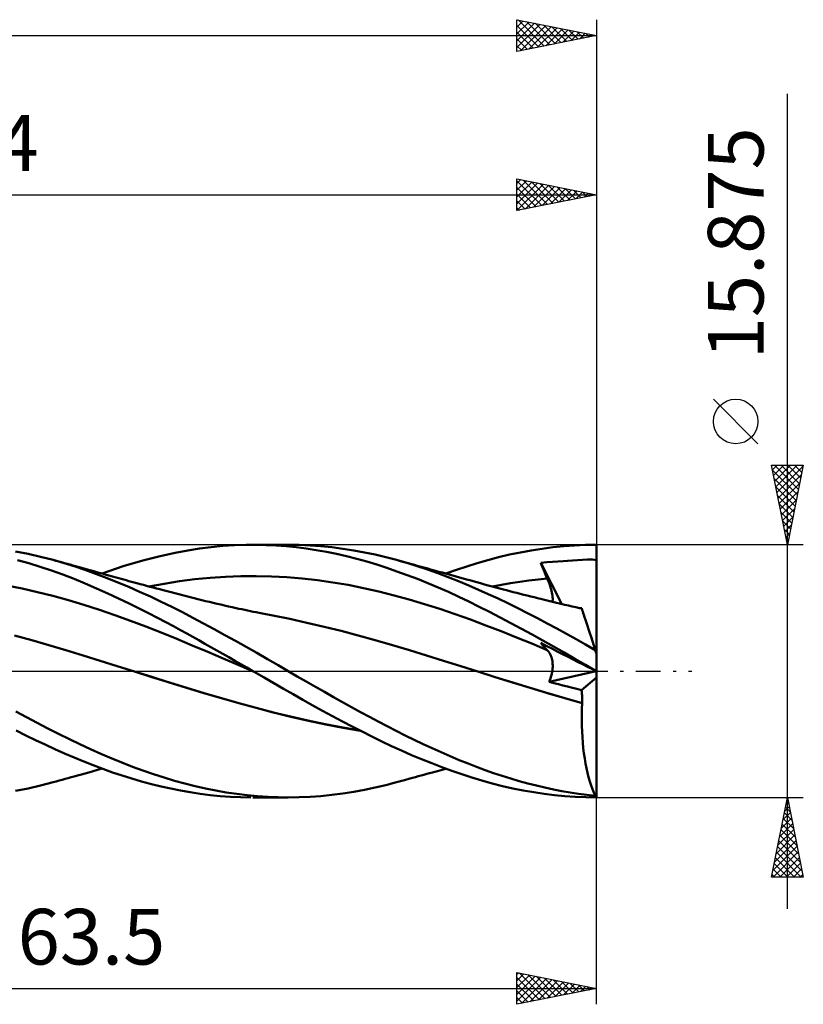
# Model space of a CAD drawing. Units: millimetres. Extents: x -55 to 92, y -21 to 45.
# Drawn here: x 43 to 92, y -21 to 41 of the extents above; entities that cross this region are included whole.
import ezdxf
from ezdxf.enums import TextEntityAlignment as Align

# ---------------------------------------------------------------- set-up
doc = ezdxf.new("R2010")
doc.units = ezdxf.units.MM
doc.header["$LTSCALE"] = 3.9
doc.linetypes.add('LONGDASH_DASH', pattern=[0.85, 0.4, -0.2, 0.05, -0.2])
for name, color, linetype in [('1', 4, 'CONTINUOUS'), ('2', 7, 'CONTINUOUS'), ('4', 2, 'LONGDASH_DASH'), ('CUT', 1, 'CONTINUOUS'), ('SK2', 7, 'CONTINUOUS'), ('SK4', 2, 'LONGDASH_DASH')]:
    doc.layers.add(name, color=color, linetype=linetype)
doc.styles.get("Standard").update_dxf_attribs({"font": 'Monospac821 BT'})

msp = doc.modelspace()

# ---------------------------------------------------------------- linework, layer by layer
at = {"layer": '1', "color": 4, "linetype": 'CONTINUOUS', "lineweight": 50}
for p, q in [((43.657, 7.367), (42.875, 7.523)), ((51.954, 7.233), (52.906, 7.442)), ((52.906, 7.442), (53.704, 7.591)), ((53.704, 7.591), (54.435, 7.704)), ((54.435, 7.704), (55.168, 7.795)), ((55.168, 7.795), (55.903, 7.864)), ((55.903, 7.864), (56.636, 7.91)), ((56.636, 7.91), (57.371, 7.934)), ((57.371, 7.934), (58.002, 7.937)), ((57.793, 7.937), (60.013, 7.937)), ((58.632, 7.923), (58.002, 7.937)), ((59.257, 7.892), (58.632, 7.923)), ((59.877, 7.845), (59.257, 7.892)), ((60.504, 7.782), (59.877, 7.845)), ((60.692, 7.928), (60.009, 7.937)), ((61.136, 7.701), (60.504, 7.782)), ((61.379, 7.898), (60.692, 7.928)), ((61.772, 7.605), (61.136, 7.701)), ((62.067, 7.849), (61.379, 7.898)), ((62.409, 7.493), (61.772, 7.605)), ((62.755, 7.781), (62.067, 7.849)), ((63.046, 7.364), (62.409, 7.493)), ((63.441, 7.694), (62.755, 7.781)), ((64.125, 7.588), (63.441, 7.694)), ((64.802, 7.463), (64.125, 7.588)), ((65.471, 7.321), (64.802, 7.463)), ((73.917, 7.32), (74.601, 7.462)), ((74.601, 7.462), (75.285, 7.587)), ((75.285, 7.587), (75.968, 7.693)), ((75.968, 7.693), (76.649, 7.78)), ((76.649, 7.78), (77.327, 7.849)), ((77.327, 7.849), (78.006, 7.898)), ((78.006, 7.898), (78.697, 7.928)), ((78.697, 7.928), (79.39, 7.937)), ((79.39, 7.799), (79.39, 7.937)), ((79.39, 7.661), (79.39, 7.799)), ((79.39, 7.522), (79.39, 7.661)), ((79.39, 7.384), (79.39, 7.522)), ((43.7, 6.78), (42.988, 6.983)), ((44.445, 7.187), (43.657, 7.367)), ((45.234, 6.984), (44.445, 7.187)), ((45.925, 6.787), (45.234, 6.984)), ((45.411, 6.936), (45.234, 6.984)), ((45.587, 6.888), (45.411, 6.936)), ((45.763, 6.84), (45.587, 6.888)), ((45.94, 6.791), (45.763, 6.84)), ((49.64, 6.588), (50.86, 6.952)), ((50.86, 6.952), (51.954, 7.233)), ((63.683, 7.22), (63.046, 7.364)), ((64.318, 7.061), (63.683, 7.22)), ((64.95, 6.886), (64.318, 7.061)), ((65.578, 6.696), (64.95, 6.886)), ((66.14, 7.161), (65.471, 7.321)), ((66.817, 6.984), (66.14, 7.161)), ((67.466, 6.798), (66.817, 6.984)), ((67.059, 6.917), (66.817, 6.984)), ((67.3, 6.851), (67.059, 6.917)), ((67.541, 6.785), (67.3, 6.851)), ((71.896, 6.791), (72.56, 6.983)), ((72.56, 6.983), (73.235, 7.16)), ((73.235, 7.16), (73.917, 7.32)), ((75.88, 6.811), (76.264, 6.838)), ((75.937, 6.671), (75.88, 6.811)), ((77.217, 4.216), (75.88, 6.811)), ((76.264, 6.838), (76.627, 6.863)), ((76.627, 6.863), (76.966, 6.886)), ((76.966, 6.886), (77.301, 6.912)), ((77.301, 6.912), (77.573, 6.936)), ((77.573, 6.936), (77.886, 6.961)), ((77.886, 6.961), (78.201, 6.981)), ((78.201, 6.981), (78.517, 6.997)), ((78.517, 6.997), (78.825, 7.007)), ((78.825, 7.007), (79.133, 7.009)), ((79.39, 6.969), (79.133, 7.009)), ((79.39, 7.246), (79.39, 7.384)), ((79.39, 7.107), (79.39, 7.246)), ((79.39, 6.969), (79.39, 7.107)), ((79.39, 1.081), (79.39, 6.969)), ((44.411, 6.559), (43.7, 6.78)), ((45.123, 6.321), (44.411, 6.559)), ((45.836, 6.065), (45.123, 6.321)), ((46.612, 6.573), (45.925, 6.787)), ((46.116, 6.742), (45.94, 6.791)), ((46.292, 6.694), (46.116, 6.742)), ((46.469, 6.645), (46.292, 6.694)), ((46.645, 6.596), (46.469, 6.645)), ((47.288, 6.345), (46.612, 6.573)), ((46.867, 6.534), (46.645, 6.596)), ((47.089, 6.472), (46.867, 6.534)), ((47.31, 6.409), (47.089, 6.472)), ((47.957, 6.102), (47.288, 6.345)), ((47.532, 6.347), (47.31, 6.409)), ((47.791, 6.273), (47.532, 6.347)), ((48.049, 6.2), (47.791, 6.273)), ((48.308, 6.127), (48.049, 6.2)), ((48.308, 6.128), (49.64, 6.588)), ((66.208, 6.491), (65.578, 6.696)), ((66.845, 6.271), (66.208, 6.491)), ((67.492, 6.037), (66.845, 6.271)), ((68.118, 6.598), (67.466, 6.798)), ((67.782, 6.719), (67.541, 6.785)), ((67.951, 6.672), (67.782, 6.719)), ((68.12, 6.626), (67.951, 6.672)), ((68.77, 6.384), (68.118, 6.598)), ((68.288, 6.579), (68.12, 6.626)), ((68.457, 6.533), (68.288, 6.579)), ((68.625, 6.486), (68.457, 6.533)), ((68.794, 6.44), (68.625, 6.486)), ((69.423, 6.154), (68.77, 6.384)), ((68.963, 6.393), (68.794, 6.44)), ((69.131, 6.347), (68.963, 6.393)), ((69.274, 6.307), (69.131, 6.347)), ((69.418, 6.268), (69.274, 6.307)), ((69.561, 6.228), (69.418, 6.268)), ((69.704, 6.188), (69.561, 6.228)), ((69.92, 6.128), (69.704, 6.188)), ((69.921, 6.128), (70.581, 6.363)), ((70.581, 6.363), (71.238, 6.584)), ((71.238, 6.584), (71.896, 6.791)), ((75.994, 6.531), (75.937, 6.671)), ((76.052, 6.39), (75.994, 6.531)), ((76.111, 6.249), (76.052, 6.39)), ((76.17, 6.108), (76.111, 6.249)), ((46.548, 5.793), (45.836, 6.065)), ((47.255, 5.504), (46.548, 5.793)), ((48.63, 5.844), (47.957, 6.102)), ((48.567, 6.055), (48.308, 6.127)), ((48.724, 6.011), (48.567, 6.055)), ((49.307, 5.573), (48.63, 5.844)), ((48.881, 5.967), (48.724, 6.011)), ((49.039, 5.924), (48.881, 5.967)), ((49.196, 5.88), (49.039, 5.924)), ((49.354, 5.837), (49.196, 5.88)), ((49.987, 5.289), (49.307, 5.573)), ((49.511, 5.794), (49.354, 5.837)), ((49.668, 5.75), (49.511, 5.794)), ((49.826, 5.707), (49.668, 5.75)), ((49.991, 5.662), (49.826, 5.707)), ((50.157, 5.617), (49.991, 5.662)), ((50.323, 5.572), (50.157, 5.617)), ((50.488, 5.527), (50.323, 5.572)), ((52.214, 5.494), (53.177, 5.645)), ((53.177, 5.645), (54.14, 5.77)), ((54.14, 5.77), (55.103, 5.864)), ((55.103, 5.864), (56.067, 5.93)), ((56.067, 5.93), (57.03, 5.966)), ((57.03, 5.966), (57.993, 5.974)), ((58.956, 5.952), (57.993, 5.974)), ((59.919, 5.901), (58.956, 5.952)), ((60.882, 5.82), (59.919, 5.901)), ((61.845, 5.712), (60.882, 5.82)), ((62.808, 5.577), (61.845, 5.712)), ((63.771, 5.414), (62.808, 5.577)), ((68.139, 5.79), (67.492, 6.037)), ((68.786, 5.53), (68.139, 5.79)), ((70.074, 5.911), (69.423, 6.154)), ((70.135, 6.069), (69.92, 6.128)), ((70.722, 5.655), (70.074, 5.911)), ((70.351, 6.009), (70.135, 6.069)), ((70.567, 5.949), (70.351, 6.009)), ((70.782, 5.889), (70.567, 5.949)), ((71.358, 5.388), (70.722, 5.655)), ((70.998, 5.828), (70.782, 5.889)), ((71.213, 5.768), (70.998, 5.828)), ((71.429, 5.708), (71.213, 5.768)), ((71.626, 5.653), (71.429, 5.708)), ((71.866, 5.586), (71.626, 5.653)), ((72.106, 5.52), (71.866, 5.586)), ((73.993, 5.527), (74.568, 5.616)), ((74.568, 5.616), (75.142, 5.695)), ((75.142, 5.695), (75.716, 5.765)), ((75.716, 5.765), (76.291, 5.826)), ((76.23, 5.967), (76.17, 6.108)), ((76.291, 5.826), (76.23, 5.967)), ((76.339, 5.709), (76.291, 5.826)), ((76.385, 5.594), (76.339, 5.709)), ((76.428, 5.479), (76.385, 5.594)), ((43.275, 5.191), (42.301, 5.387)), ((44.248, 4.97), (43.275, 5.191)), ((45.221, 4.725), (44.248, 4.97)), ((47.955, 5.202), (47.255, 5.504)), ((48.66, 4.885), (47.955, 5.202)), ((50.667, 4.992), (49.987, 5.289)), ((50.695, 5.472), (50.488, 5.527)), ((51.347, 4.684), (50.667, 4.992)), ((50.902, 5.416), (50.695, 5.472)), ((51.108, 5.361), (50.902, 5.416)), ((51.315, 5.306), (51.108, 5.361)), ((51.251, 5.317), (52.214, 5.494)), ((51.521, 5.251), (51.315, 5.306)), ((51.728, 5.196), (51.521, 5.251)), ((51.935, 5.141), (51.728, 5.196)), ((52.141, 5.087), (51.935, 5.141)), ((52.41, 5.016), (52.141, 5.087)), ((52.65, 4.953), (52.41, 5.016)), ((52.89, 4.89), (52.65, 4.953)), ((64.734, 5.224), (63.771, 5.414)), ((65.697, 5.005), (64.734, 5.224)), ((66.66, 4.763), (65.697, 5.005)), ((69.434, 5.258), (68.786, 5.53)), ((70.082, 4.973), (69.434, 5.258)), ((70.728, 4.676), (70.082, 4.973)), ((71.972, 5.119), (71.358, 5.388)), ((72.586, 4.841), (71.972, 5.119)), ((72.346, 5.454), (72.106, 5.52)), ((72.587, 5.389), (72.346, 5.454)), ((72.827, 5.324), (72.587, 5.389)), ((73.067, 5.259), (72.827, 5.324)), ((72.845, 5.319), (73.419, 5.428)), ((73.307, 5.196), (73.067, 5.259)), ((73.547, 5.132), (73.307, 5.196)), ((73.419, 5.428), (73.993, 5.527)), ((73.724, 5.086), (73.547, 5.132)), ((73.942, 5.029), (73.724, 5.086)), ((74.16, 4.972), (73.942, 5.029)), ((74.378, 4.916), (74.16, 4.972)), ((76.467, 5.366), (76.428, 5.479)), ((76.503, 5.255), (76.467, 5.366)), ((76.535, 5.146), (76.503, 5.255)), ((76.563, 5.04), (76.535, 5.146)), ((76.587, 4.937), (76.563, 5.04)), ((46.194, 4.456), (45.221, 4.725)), ((47.167, 4.163), (46.194, 4.456)), ((49.347, 4.567), (48.66, 4.885)), ((50.005, 4.253), (49.347, 4.567)), ((52.024, 4.364), (51.347, 4.684)), ((52.698, 4.034), (52.024, 4.364)), ((53.131, 4.828), (52.89, 4.89)), ((53.371, 4.766), (53.131, 4.828)), ((53.611, 4.704), (53.371, 4.766)), ((53.851, 4.642), (53.611, 4.704)), ((54.091, 4.581), (53.851, 4.642)), ((54.332, 4.522), (54.091, 4.581)), ((54.572, 4.462), (54.332, 4.522)), ((54.812, 4.404), (54.572, 4.462)), ((55.052, 4.346), (54.812, 4.404)), ((55.292, 4.289), (55.052, 4.346)), ((67.623, 4.5), (66.66, 4.763)), ((68.586, 4.216), (67.623, 4.5)), ((71.373, 4.367), (70.728, 4.676)), ((72.019, 4.047), (71.373, 4.367)), ((73.202, 4.555), (72.586, 4.841)), ((73.819, 4.261), (73.202, 4.555)), ((74.596, 4.86), (74.378, 4.916)), ((74.815, 4.805), (74.596, 4.86)), ((75.033, 4.749), (74.815, 4.805)), ((75.251, 4.695), (75.033, 4.749)), ((75.469, 4.64), (75.251, 4.695)), ((75.611, 4.605), (75.469, 4.64)), ((75.754, 4.57), (75.611, 4.605)), ((75.896, 4.534), (75.754, 4.57)), ((76.039, 4.499), (75.896, 4.534)), ((76.208, 4.458), (76.039, 4.499)), ((76.377, 4.417), (76.208, 4.458)), ((76.546, 4.376), (76.377, 4.417)), ((76.715, 4.336), (76.546, 4.376)), ((76.606, 4.839), (76.587, 4.937)), ((76.62, 4.745), (76.606, 4.839)), ((76.63, 4.657), (76.62, 4.745)), ((76.621, 4.358), (76.631, 4.424)), ((76.635, 4.574), (76.63, 4.657)), ((76.631, 4.424), (76.635, 4.496)), ((76.635, 4.496), (76.635, 4.574)), ((76.884, 4.295), (76.715, 4.336)), ((48.14, 3.845), (47.167, 4.163)), ((49.113, 3.511), (48.14, 3.845)), ((50.632, 3.945), (50.005, 4.253)), ((51.226, 3.646), (50.632, 3.945)), ((53.361, 3.696), (52.698, 4.034)), ((55.533, 4.233), (55.292, 4.289)), ((55.773, 4.178), (55.533, 4.233)), ((56.013, 4.123), (55.773, 4.178)), ((56.253, 4.069), (56.013, 4.123)), ((56.494, 4.015), (56.253, 4.069)), ((56.735, 3.963), (56.494, 4.015)), ((56.915, 3.924), (56.735, 3.963)), ((57.095, 3.885), (56.915, 3.924)), ((57.275, 3.847), (57.095, 3.885)), ((57.455, 3.809), (57.275, 3.847)), ((57.635, 3.771), (57.455, 3.809)), ((57.815, 3.734), (57.635, 3.771)), ((57.995, 3.698), (57.815, 3.734)), ((69.549, 3.912), (68.586, 4.216)), ((70.512, 3.587), (69.549, 3.912)), ((72.673, 3.716), (72.019, 4.047)), ((73.337, 3.374), (72.673, 3.716)), ((74.437, 3.958), (73.819, 4.261)), ((75.056, 3.647), (74.437, 3.958)), ((77.053, 4.255), (76.884, 4.295)), ((77.222, 4.215), (77.053, 4.255)), ((77.391, 4.175), (77.222, 4.215)), ((77.624, 4.121), (77.391, 4.175)), ((77.858, 4.067), (77.624, 4.121)), ((78.091, 4.014), (77.858, 4.067)), ((78.325, 3.962), (78.091, 4.014)), ((78.464, 3.932), (78.325, 3.962)), ((78.368, 3.961), (78.35, 3.962)), ((78.386, 3.96), (78.368, 3.961)), ((78.403, 3.958), (78.386, 3.96)), ((78.421, 3.957), (78.403, 3.958)), ((78.439, 3.956), (78.421, 3.957)), ((78.456, 3.954), (78.439, 3.956)), ((78.458, 3.95), (78.456, 3.954)), ((78.459, 3.946), (78.458, 3.95)), ((78.46, 3.943), (78.459, 3.946)), ((78.461, 3.939), (78.46, 3.943)), ((78.462, 3.935), (78.461, 3.939)), ((78.464, 3.932), (78.462, 3.935)), ((78.467, 3.921), (78.464, 3.932)), ((78.478, 3.887), (78.467, 3.921)), ((78.496, 3.831), (78.478, 3.887)), ((78.522, 3.753), (78.496, 3.831)), ((78.554, 3.652), (78.522, 3.753)), ((50.086, 3.162), (49.113, 3.511)), ((51.059, 2.799), (50.086, 3.162)), ((51.785, 3.359), (51.226, 3.646)), ((52.307, 3.084), (51.785, 3.359)), ((54.02, 3.351), (53.361, 3.696)), ((54.686, 2.996), (54.02, 3.351)), ((58.175, 3.661), (57.995, 3.698)), ((58.391, 3.618), (58.175, 3.661)), ((58.608, 3.576), (58.391, 3.618)), ((58.824, 3.534), (58.608, 3.576)), ((59.04, 3.492), (58.824, 3.534)), ((60.115, 3.276), (59.04, 3.492)), ((61.189, 3.042), (60.115, 3.276)), ((71.475, 3.24), (70.512, 3.587)), ((72.438, 2.877), (71.475, 3.24)), ((74.007, 3.022), (73.337, 3.374)), ((75.674, 3.329), (75.056, 3.647)), ((76.29, 3.003), (75.674, 3.329)), ((78.594, 3.531), (78.554, 3.652)), ((78.64, 3.389), (78.594, 3.531)), ((78.693, 3.227), (78.64, 3.389)), ((78.752, 3.045), (78.693, 3.227)), ((52.032, 2.421), (51.059, 2.799)), ((52.79, 2.825), (52.307, 3.084)), ((53.232, 2.583), (52.79, 2.825)), ((53.631, 2.361), (53.232, 2.583)), ((55.356, 2.636), (54.686, 2.996)), ((56.028, 2.269), (55.356, 2.636)), ((62.263, 2.793), (61.189, 3.042)), ((63.337, 2.527), (62.263, 2.793)), ((64.411, 2.244), (63.337, 2.527)), ((73.401, 2.504), (72.438, 2.877)), ((74.364, 2.121), (73.401, 2.504)), ((74.678, 2.663), (74.007, 3.022)), ((75.349, 2.298), (74.678, 2.663)), ((76.899, 2.674), (76.29, 3.003)), ((77.5, 2.341), (76.899, 2.674)), ((78.817, 2.845), (78.752, 3.045)), ((78.887, 2.627), (78.817, 2.845)), ((78.963, 2.394), (78.887, 2.627)), ((43.883, 1.943), (42.807, 2.24)), ((44.958, 1.636), (43.883, 1.943)), ((53.005, 2.028), (52.032, 2.421)), ((53.979, 1.62), (53.005, 2.028)), ((54.007, 2.15), (53.631, 2.361)), ((54.385, 1.938), (54.007, 2.15)), ((54.763, 1.725), (54.385, 1.938)), ((56.701, 1.897), (56.028, 2.269)), ((57.374, 1.521), (56.701, 1.897)), ((65.485, 1.943), (64.411, 2.244)), ((66.559, 1.631), (65.485, 1.943)), ((75.327, 1.728), (74.364, 2.121)), ((76.019, 1.927), (75.349, 2.298)), ((76.687, 1.551), (76.019, 1.927)), ((78.102, 2.003), (77.5, 2.341)), ((78.707, 1.663), (78.102, 2.003)), ((79.044, 2.145), (78.963, 2.394)), ((79.129, 1.883), (79.044, 2.145)), ((79.219, 1.608), (79.129, 1.883)), ((46.034, 1.318), (44.958, 1.636)), ((47.109, 0.99), (46.034, 1.318)), ((54.952, 1.207), (53.979, 1.62)), ((55.141, 1.511), (54.763, 1.725)), ((55.52, 1.297), (55.141, 1.511)), ((55.899, 1.082), (55.52, 1.297)), ((58.045, 1.141), (57.374, 1.521)), ((67.633, 1.312), (66.559, 1.631)), ((68.707, 0.988), (67.633, 1.312)), ((76.291, 1.325), (75.327, 1.728)), ((75.937, 1.706), (75.88, 1.773)), ((76.264, 1.578), (75.88, 1.773)), ((75.994, 1.64), (75.937, 1.706)), ((76.052, 1.575), (75.994, 1.64)), ((76.111, 1.511), (76.052, 1.575)), ((76.17, 1.448), (76.111, 1.511)), ((76.23, 1.386), (76.17, 1.448)), ((76.291, 1.325), (76.23, 1.386)), ((76.627, 1.393), (76.264, 1.578)), ((76.338, 1.275), (76.291, 1.325)), ((76.382, 1.22), (76.338, 1.275)), ((76.966, 1.221), (76.627, 1.393)), ((77.353, 1.168), (76.687, 1.551)), ((79.312, 1.321), (78.707, 1.663)), ((79.312, 1.321), (79.219, 1.608)), ((79.39, 1.081), (79.312, 1.321)), ((48.185, 0.651), (47.109, 0.99)), ((49.26, 0.313), (48.185, 0.651)), ((55.925, 0.792), (54.952, 1.207)), ((56.277, 0.867), (55.899, 1.082)), ((56.898, 0.375), (55.925, 0.792)), ((56.656, 0.651), (56.277, 0.867)), ((57.035, 0.435), (56.656, 0.651)), ((58.713, 0.758), (58.045, 1.141)), ((59.367, 0.377), (58.713, 0.758)), ((69.781, 0.657), (68.707, 0.988)), ((70.855, 0.319), (69.781, 0.657)), ((76.423, 1.161), (76.382, 1.22)), ((76.462, 1.098), (76.423, 1.161)), ((76.497, 1.03), (76.462, 1.098)), ((76.528, 0.958), (76.497, 1.03)), ((76.556, 0.882), (76.528, 0.958)), ((76.58, 0.801), (76.556, 0.882)), ((76.6, 0.718), (76.58, 0.801)), ((76.616, 0.632), (76.6, 0.718)), ((76.627, 0.543), (76.616, 0.632)), ((77.301, 1.05), (76.966, 1.221)), ((77.573, 0.912), (77.301, 1.05)), ((78.019, 0.783), (77.353, 1.168)), ((77.886, 0.753), (77.573, 0.912)), ((78.201, 0.593), (77.886, 0.753)), ((78.697, 0.391), (78.019, 0.783)), ((79.39, -7.938), (79.39, 1.081)), ((50.336, -0.025), (49.26, 0.313)), ((57.871, -0.045), (56.898, 0.375)), ((57.414, 0.218), (57.035, 0.435)), ((57.793, 0), (57.414, 0.218)), ((60.012, 0), (59.367, 0.377)), ((60.578, -0.329), (60.012, 0)), ((71.929, -0.025), (70.855, 0.319)), ((76.6, -0.037), (76.616, 0.065)), ((76.616, 0.065), (76.627, 0.165)), ((76.633, 0.451), (76.627, 0.543)), ((76.627, 0.165), (76.634, 0.262)), ((76.636, 0.358), (76.633, 0.451)), ((76.634, 0.262), (76.636, 0.358)), ((78.517, 0.432), (78.201, 0.593)), ((78.825, 0.275), (78.517, 0.432)), ((79.377, 0), (78.697, 0.391)), ((79.133, 0.119), (78.825, 0.275)), ((79.39, -0.012), (79.133, 0.119)), ((79.381, -0.002), (79.377, 0)), ((50.336, -0.025), (50.336, -0.025)), ((50.336, -0.025), (50.336, -0.025)), ((51.43, -0.368), (50.336, -0.025)), ((51.444, -0.371), (50.336, -0.025)), ((50.336, -0.025), (50.336, -0.025)), ((50.336, -0.025), (50.336, -0.025)), ((50.336, -0.025), (50.336, -0.025)), ((52.524, -0.71), (51.43, -0.368)), ((52.548, -0.716), (51.444, -0.371)), ((57.806, -0.007), (57.793, 0)), ((57.832, -0.022), (57.806, -0.007)), ((57.845, -0.03), (57.832, -0.022)), ((57.858, -0.037), (57.845, -0.03)), ((57.871, -0.045), (57.858, -0.037)), ((58.487, -0.399), (57.871, -0.045)), ((59.099, -0.754), (58.487, -0.399)), ((61.147, -0.656), (60.578, -0.329)), ((73.023, -0.371), (71.929, -0.025)), ((73.025, -0.372), (71.929, -0.025)), ((74.116, -0.712), (73.023, -0.371)), ((74.126, -0.714), (73.025, -0.372)), ((76.405, -0.677), (79.374, -0.004)), ((76.405, -0.677), (76.449, -0.57)), ((76.449, -0.57), (76.489, -0.462)), ((76.489, -0.462), (76.524, -0.354)), ((76.524, -0.354), (76.554, -0.247)), ((76.554, -0.247), (76.58, -0.141)), ((76.58, -0.141), (76.6, -0.037)), ((78.456, -1.192), (79.39, -0.395)), ((79.383, -0.003), (79.381, -0.002)), ((79.385, -0.004), (79.383, -0.003)), ((79.386, -0.005), (79.385, -0.004)), ((79.39, -0.007), (79.386, -0.005)), ((53.618, -1.051), (52.524, -0.71)), ((53.635, -1.055), (52.548, -0.716)), ((54.711, -1.386), (53.618, -1.051)), ((54.719, -1.386), (53.635, -1.055)), ((59.705, -1.106), (59.099, -0.754)), ((60.314, -1.457), (59.705, -1.106)), ((61.717, -0.982), (61.147, -0.656)), ((62.288, -1.305), (61.717, -0.982)), ((75.21, -1.048), (74.116, -0.712)), ((75.226, -1.051), (74.126, -0.714)), ((76.303, -1.379), (75.21, -1.048)), ((76.321, -1.381), (75.226, -1.051)), ((76.697, -0.752), (76.405, -0.677)), ((76.99, -0.826), (76.697, -0.752)), ((77.283, -0.9), (76.99, -0.826)), ((77.576, -0.974), (77.283, -0.9)), ((77.87, -1.047), (77.576, -0.974)), ((78.163, -1.12), (77.87, -1.047)), ((78.456, -1.192), (78.163, -1.12)), ((78.467, -1.306), (78.456, -1.192)), ((55.805, -1.708), (54.711, -1.386)), ((55.81, -1.706), (54.719, -1.386)), ((56.899, -2.018), (55.805, -1.708)), ((56.903, -2.015), (55.81, -1.706)), ((60.931, -1.806), (60.314, -1.457)), ((61.551, -2.152), (60.931, -1.806)), ((62.858, -1.626), (62.288, -1.305)), ((63.428, -1.944), (62.858, -1.626)), ((77.397, -1.704), (76.303, -1.379)), ((77.404, -1.703), (76.321, -1.381)), ((78.49, -2.019), (77.397, -1.704)), ((78.492, -2.016), (77.404, -1.703)), ((78.476, -1.422), (78.467, -1.306)), ((78.484, -1.539), (78.476, -1.422)), ((78.489, -1.658), (78.484, -1.539)), ((78.492, -1.777), (78.489, -1.658)), ((78.493, -1.896), (78.492, -1.777)), ((57.993, -2.316), (56.899, -2.018)), ((57.993, -2.311), (56.903, -2.015)), ((59.072, -2.593), (57.993, -2.311)), ((59.087, -2.602), (57.993, -2.316)), ((62.173, -2.492), (61.551, -2.152)), ((63.995, -2.259), (63.428, -1.944)), ((64.559, -2.569), (63.995, -2.259)), ((78.466, -2.728), (78.474, -2.373)), ((78.474, -2.373), (78.49, -2.019)), ((78.49, -2.019), (78.491, -2.018)), ((78.491, -2.017), (78.492, -2.017)), ((78.491, -2.018), (78.491, -2.017)), ((78.491, -2.018), (78.491, -2.018)), ((78.492, -2.016), (78.493, -1.896)), ((78.492, -2.016), (78.492, -2.016)), ((78.492, -2.017), (78.492, -2.016)), ((43.55, -2.897), (42.882, -2.536)), ((44.225, -3.254), (43.55, -2.897)), ((60.145, -2.86), (59.072, -2.593)), ((60.181, -2.873), (59.087, -2.602)), ((61.235, -3.11), (60.145, -2.86)), ((61.274, -3.124), (60.181, -2.873)), ((62.795, -2.828), (62.173, -2.492)), ((63.418, -3.158), (62.795, -2.828)), ((65.116, -2.874), (64.559, -2.569)), ((65.67, -3.173), (65.116, -2.874)), ((78.464, -3.084), (78.466, -2.728)), ((78.469, -3.439), (78.464, -3.084)), ((44.901, -3.603), (44.225, -3.254)), ((45.577, -3.943), (44.901, -3.603)), ((62.336, -3.34), (61.235, -3.11)), ((62.368, -3.353), (61.274, -3.124)), ((63.44, -3.55), (62.336, -3.34)), ((63.462, -3.561), (62.368, -3.353)), ((64.039, -3.483), (63.418, -3.158)), ((64.54, -3.738), (63.44, -3.55)), ((64.556, -3.748), (63.462, -3.561)), ((64.658, -3.8), (64.039, -3.483)), ((66.226, -3.468), (65.67, -3.173)), ((66.788, -3.758), (66.226, -3.468)), ((78.481, -3.792), (78.469, -3.439)), ((43.51, -4.035), (42.903, -3.73)), ((44.117, -4.331), (43.51, -4.035)), ((44.724, -4.618), (44.117, -4.331)), ((46.251, -4.275), (45.577, -3.943)), ((46.918, -4.595), (46.251, -4.275)), ((65.273, -4.111), (64.658, -3.8)), ((65.886, -4.413), (65.273, -4.111)), ((67.353, -4.041), (66.788, -3.758)), ((67.92, -4.318), (67.353, -4.041)), ((68.489, -4.587), (67.92, -4.318)), ((78.501, -4.144), (78.481, -3.792)), ((78.527, -4.491), (78.501, -4.144)), ((45.332, -4.896), (44.724, -4.618)), ((45.94, -5.166), (45.332, -4.896)), ((47.574, -4.902), (46.918, -4.595)), ((48.229, -5.197), (47.574, -4.902)), ((66.504, -4.708), (65.886, -4.413)), ((67.132, -4.995), (66.504, -4.708)), ((69.058, -4.849), (68.489, -4.587)), ((69.626, -5.102), (69.058, -4.849)), ((78.56, -4.831), (78.527, -4.491)), ((78.6, -5.162), (78.56, -4.831)), ((46.547, -5.426), (45.94, -5.166)), ((47.152, -5.677), (46.547, -5.426)), ((48.889, -5.48), (48.229, -5.197)), ((49.551, -5.749), (48.889, -5.48)), ((67.764, -5.271), (67.132, -4.995)), ((68.396, -5.536), (67.764, -5.271)), ((69.028, -5.79), (68.396, -5.536)), ((70.193, -5.348), (69.626, -5.102)), ((70.757, -5.585), (70.193, -5.348)), ((78.646, -5.485), (78.6, -5.162)), ((78.699, -5.797), (78.646, -5.485)), ((47.75, -5.916), (47.152, -5.677)), ((48.349, -6.144), (47.75, -5.916)), ((48.03, -6.206), (48.307, -6.128)), ((48.957, -6.36), (48.349, -6.144)), ((50.216, -6.005), (49.551, -5.749)), ((50.88, -6.247), (50.216, -6.005)), ((69.661, -6.032), (69.028, -5.79)), ((70.294, -6.263), (69.661, -6.032)), ((69.687, -6.193), (69.907, -6.132)), ((71.312, -5.81), (70.757, -5.585)), ((71.848, -6.02), (71.312, -5.81)), ((72.383, -6.218), (71.848, -6.02)), ((78.758, -6.099), (78.699, -5.797)), ((78.823, -6.39), (78.758, -6.099)), ((45.801, -6.829), (45.99, -6.777)), ((45.99, -6.777), (46.179, -6.725)), ((46.179, -6.725), (46.368, -6.673)), ((46.368, -6.673), (46.556, -6.62)), ((46.556, -6.62), (46.766, -6.562)), ((46.766, -6.562), (47.009, -6.494)), ((47.009, -6.494), (47.246, -6.427)), ((47.246, -6.427), (47.483, -6.36)), ((47.483, -6.36), (47.752, -6.284)), ((47.752, -6.284), (48.03, -6.206)), ((49.568, -6.564), (48.957, -6.36)), ((50.181, -6.756), (49.568, -6.564)), ((50.796, -6.934), (50.181, -6.756)), ((51.544, -6.474), (50.88, -6.247)), ((52.205, -6.687), (51.544, -6.474)), ((52.862, -6.884), (52.205, -6.687)), ((67.328, -6.843), (67.586, -6.773)), ((67.586, -6.773), (67.822, -6.708)), ((67.822, -6.708), (68.001, -6.658)), ((68.001, -6.658), (68.179, -6.609)), ((68.179, -6.609), (68.358, -6.56)), ((68.358, -6.56), (68.536, -6.511)), ((68.536, -6.511), (68.715, -6.462)), ((68.715, -6.462), (68.893, -6.413)), ((68.893, -6.413), (69.076, -6.362)), ((69.076, -6.362), (69.232, -6.319)), ((69.232, -6.319), (69.384, -6.277)), ((69.384, -6.277), (69.536, -6.235)), ((69.536, -6.235), (69.687, -6.193)), ((70.925, -6.481), (70.294, -6.263)), ((71.555, -6.686), (70.925, -6.481)), ((72.187, -6.878), (71.555, -6.686)), ((72.919, -6.406), (72.383, -6.218)), ((73.456, -6.583), (72.919, -6.406)), ((73.994, -6.751), (73.456, -6.583)), ((74.534, -6.908), (73.994, -6.751)), ((78.893, -6.667), (78.823, -6.39)), ((78.968, -6.929), (78.893, -6.667)), ((42.875, -7.523), (43.657, -7.367)), ((43.657, -7.367), (44.445, -7.187)), ((44.445, -7.187), (45.234, -6.984)), ((45.234, -6.984), (45.423, -6.933)), ((45.423, -6.933), (45.612, -6.881)), ((45.612, -6.881), (45.801, -6.829)), ((51.41, -7.098), (50.796, -6.934)), ((52.024, -7.249), (51.41, -7.098)), ((52.636, -7.385), (52.024, -7.249)), ((53.245, -7.508), (52.636, -7.385)), ((53.508, -7.064), (52.862, -6.884)), ((54.153, -7.228), (53.508, -7.064)), ((54.804, -7.376), (54.153, -7.228)), ((55.46, -7.507), (54.804, -7.376)), ((64.802, -7.463), (65.471, -7.321)), ((65.471, -7.321), (66.14, -7.161)), ((66.14, -7.161), (66.817, -6.984)), ((66.817, -6.984), (67.073, -6.913)), ((67.073, -6.913), (67.328, -6.843)), ((72.828, -7.055), (72.187, -6.878)), ((73.478, -7.219), (72.828, -7.055)), ((74.133, -7.367), (73.478, -7.219)), ((74.789, -7.498), (74.133, -7.367)), ((75.073, -7.054), (74.534, -6.908)), ((75.612, -7.191), (75.073, -7.054)), ((76.149, -7.316), (75.612, -7.191)), ((76.682, -7.43), (76.149, -7.316)), ((79.048, -7.177), (78.968, -6.929)), ((79.132, -7.41), (79.048, -7.177)), ((79.22, -7.626), (79.132, -7.41)), ((53.852, -7.615), (53.245, -7.508)), ((54.468, -7.709), (53.852, -7.615)), ((55.095, -7.787), (54.468, -7.709)), ((55.732, -7.85), (55.095, -7.787)), ((56.117, -7.621), (55.46, -7.507)), ((56.372, -7.896), (55.732, -7.85)), ((56.775, -7.717), (56.117, -7.621)), ((57.012, -7.925), (56.372, -7.896)), ((57.432, -7.797), (56.775, -7.717)), ((57.652, -7.937), (57.012, -7.925)), ((58.088, -7.859), (57.432, -7.797)), ((60.013, -7.937), (57.794, -7.937)), ((58.74, -7.903), (58.088, -7.859)), ((59.379, -7.929), (58.74, -7.903)), ((60.009, -7.937), (59.379, -7.929)), ((60.009, -7.937), (60.692, -7.928)), ((60.692, -7.928), (61.379, -7.898)), ((61.379, -7.898), (62.067, -7.849)), ((62.067, -7.849), (62.755, -7.781)), ((62.755, -7.781), (63.441, -7.694)), ((63.441, -7.694), (64.125, -7.588)), ((64.125, -7.588), (64.802, -7.463)), ((75.445, -7.613), (74.789, -7.498)), ((76.099, -7.711), (75.445, -7.613)), ((76.751, -7.792), (76.099, -7.711)), ((77.208, -7.533), (76.682, -7.43)), ((77.401, -7.855), (76.751, -7.792)), ((77.731, -7.623), (77.208, -7.533)), ((78.052, -7.901), (77.401, -7.855)), ((78.257, -7.703), (77.731, -7.623)), ((78.715, -7.928), (78.052, -7.901)), ((78.784, -7.771), (78.257, -7.703)), ((79.38, -7.938), (78.715, -7.928)), ((79.312, -7.827), (78.784, -7.771)), ((79.312, -7.827), (79.22, -7.626)), ((79.377, -7.938), (79.39, -7.938))]:
    msp.add_line(p, q, dxfattribs=at)
msp.add_ellipse((79.741, 0), major_axis=(0, 7.938), ratio=0.32492, start_param=2.97439, end_param=3.005032, dxfattribs=at)
at = {"layer": '2', "color": 7, "linetype": 'CONTINUOUS', "lineweight": 25}
for p, q in [((91.39, -14.938), (91.39, 36.287)), ((74.39, 28.938), (74.39, 30.938)), ((74.39, 30.938), (79.39, 29.938)), ((79.39, 30.938), (79.39, 7.937)), ((74.39, 30.646), (74.633, 30.889)), ((74.39, 30.222), (74.986, 30.818)), ((74.39, 30.817), (75.957, 29.251)), ((74.39, 29.798), (75.34, 30.748)), ((74.39, 29.373), (75.694, 30.677)), ((74.39, 28.949), (76.047, 30.606)), ((74.39, 30.393), (75.603, 29.18)), ((74.77, 30.861), (76.31, 29.322)), ((74.906, 29.041), (76.401, 30.535)), ((75.301, 30.755), (76.664, 29.392)), ((75.436, 29.147), (76.754, 30.465)), ((75.831, 30.649), (77.017, 29.463)), ((75.967, 29.253), (77.108, 30.394)), ((76.361, 30.543), (77.371, 29.534)), ((76.497, 29.359), (77.461, 30.323)), ((76.892, 30.437), (77.724, 29.604)), ((77.422, 30.331), (78.078, 29.675)), ((-0.01, 29.938), (79.39, 29.938)), ((74.39, 29.969), (75.25, 29.109)), ((79.39, 29.938), (74.39, 28.938)), ((77.027, 29.465), (77.815, 30.253)), ((77.558, 29.571), (78.168, 30.182)), ((77.952, 30.225), (78.432, 29.746)), ((78.088, 29.677), (78.522, 30.111)), ((78.483, 30.119), (78.785, 29.817)), ((78.618, 29.783), (78.875, 30.04)), ((79.013, 30.013), (79.139, 29.887)), ((79.149, 29.889), (79.229, 29.97)), ((74.39, 29.545), (74.896, 29.039)), ((74.39, 29.12), (74.542, 28.968)), ((89.54, 14.287), (86.74, 17.087)), ((91.39, 7.937), (90.39, 12.938)), ((90.39, 12.938), (92.39, 12.938)), ((90.448, 12.646), (90.74, 12.938)), ((90.45, 12.636), (92.016, 11.07)), ((90.519, 12.292), (91.165, 12.938)), ((90.573, 12.938), (92.087, 11.423)), ((90.59, 11.938), (91.589, 12.938)), ((90.661, 11.585), (92.013, 12.938)), ((90.731, 11.231), (92.378, 12.878)), ((90.997, 12.938), (92.158, 11.777)), ((92.39, 12.938), (91.39, 7.937)), ((91.421, 12.938), (92.229, 12.13)), ((91.846, 12.938), (92.299, 12.484)), ((92.27, 12.938), (92.37, 12.837)), ((90.556, 12.106), (91.946, 10.716)), ((90.802, 10.878), (92.272, 12.348)), ((90.873, 10.524), (92.166, 11.818)), ((90.662, 11.575), (91.875, 10.363)), ((90.943, 10.171), (92.06, 11.287)), ((90.769, 11.045), (91.804, 10.009)), ((91.014, 9.817), (91.954, 10.757)), ((90.875, 10.515), (91.734, 9.656)), ((90.981, 9.984), (91.663, 9.302)), ((91.085, 9.464), (91.848, 10.227)), ((91.087, 9.454), (91.592, 8.948)), ((91.155, 9.11), (91.742, 9.696)), ((91.193, 8.924), (91.521, 8.595)), ((91.226, 8.757), (91.636, 9.166)), ((91.297, 8.403), (91.53, 8.636)), ((91.299, 8.393), (91.451, 8.241)), ((91.368, 8.049), (91.424, 8.105)), ((92.39, 7.937), (79.39, 7.937)), ((79.39, -7.938), (92.39, -7.938)), ((79.39, -20.938), (79.39, -7.938)), ((90.39, -12.938), (91.39, -7.938)), ((91.39, -7.938), (92.39, -12.938)), ((91.213, -8.824), (91.508, -8.528)), ((91.268, -8.547), (91.573, -8.851)), ((91.319, -8.294), (91.437, -8.175)), ((91.339, -8.193), (91.467, -8.321)), ((91.001, -9.885), (91.65, -9.236)), ((91.107, -9.354), (91.579, -8.882)), ((91.127, -9.254), (91.785, -9.912)), ((91.197, -8.9), (91.679, -9.382)), ((90.895, -10.415), (91.72, -9.589)), ((91.056, -9.607), (91.891, -10.442)), ((90.682, -11.476), (91.862, -10.296)), ((90.788, -10.945), (91.791, -9.943)), ((90.915, -10.314), (92.103, -11.503)), ((90.985, -9.961), (91.997, -10.973)), ((90.47, -12.536), (92.003, -11.003)), ((90.576, -12.006), (91.932, -10.65)), ((90.773, -11.022), (92.315, -12.564)), ((90.844, -10.668), (92.209, -12.033)), ((90.493, -12.938), (92.074, -11.357)), ((90.632, -11.729), (91.841, -12.938)), ((90.702, -11.375), (92.265, -12.938)), ((90.918, -12.938), (92.145, -11.71)), ((90.561, -12.082), (91.416, -12.938)), ((91.342, -12.938), (92.215, -12.064)), ((92.39, -12.938), (90.39, -12.938)), ((90.42, -12.789), (90.568, -12.938)), ((90.49, -12.436), (90.992, -12.938)), ((91.766, -12.938), (92.286, -12.418)), ((92.19, -12.938), (92.357, -12.771)), ((74.39, -20.938), (74.39, -18.938)), ((74.39, -18.938), (79.39, -19.938)), ((74.39, -19.041), (74.476, -18.955)), ((74.39, -19.465), (74.83, -19.025)), ((74.39, -19.889), (75.183, -19.096)), ((74.39, -20.314), (75.537, -19.167)), ((74.535, -18.967), (76.153, -20.585)), ((75.065, -19.073), (76.507, -20.514)), ((75.596, -19.179), (76.861, -20.443)), ((74.39, -20.738), (75.89, -19.238)), ((74.39, -19.246), (75.8, -20.656)), ((74.39, -19.67), (75.446, -20.726)), ((74.671, -20.881), (76.244, -19.308)), ((75.201, -20.775), (76.597, -19.379)), ((75.731, -20.669), (76.951, -19.45)), ((76.126, -19.285), (77.214, -20.373)), ((76.262, -20.563), (77.304, -19.52)), ((76.656, -19.391), (77.568, -20.302)), ((76.792, -20.457), (77.658, -19.591)), ((77.187, -19.497), (77.921, -20.231)), ((77.322, -20.351), (78.012, -19.662)), ((77.717, -19.603), (78.275, -20.161)), ((77.853, -20.245), (78.365, -19.733)), ((78.247, -19.709), (78.628, -20.09)), ((15.89, -19.938), (79.39, -19.938)), ((79.39, -19.938), (74.39, -20.938)), ((74.39, -20.094), (75.093, -20.797)), ((78.383, -20.139), (78.719, -19.803)), ((78.778, -19.815), (78.982, -20.019)), ((78.913, -20.033), (79.072, -19.874)), ((79.308, -19.921), (79.335, -19.948)), ((74.39, -20.518), (74.739, -20.868))]:
    msp.add_line(p, q, dxfattribs=at)
msp.add_circle((88.14, 15.688), 1.4, dxfattribs=at)
at = {"layer": '4', "color": 2, "linetype": 'LONGDASH_DASH', "lineweight": 25}
msp.add_line((-0.01, 0), (79.39, 0), dxfattribs=at)
at = {"layer": 'CUT', "color": 1, "linetype": 'CONTINUOUS', "lineweight": 25}
for p, q in [((79.39, 7.937), (15.89, 7.937)), ((79.39, 7.933), (79.39, 7.937)), ((79.39, 0), (79.39, 7.933)), ((15.89, 0), (79.39, 0))]:
    msp.add_line(p, q, dxfattribs=at)
at = {"layer": 'SK2', "color": 7, "linetype": 'CONTINUOUS', "lineweight": 25}
for p, q in [((74.39, 38.938), (74.39, 40.938)), ((74.39, 40.938), (79.39, 39.938)), ((74.39, 40.888), (74.431, 40.929)), ((74.39, 40.464), (74.785, 40.859)), ((74.468, 40.922), (76.109, 39.281)), ((79.39, 40.938), (79.39, 7.937)), ((74.39, 40.039), (75.138, 40.788)), ((74.39, 39.615), (75.492, 40.717)), ((74.39, 39.191), (75.845, 40.646)), ((74.39, 40.576), (75.755, 39.211)), ((74.604, 38.98), (76.199, 40.576)), ((74.998, 40.816), (76.462, 39.352)), ((75.134, 39.086), (76.553, 40.505)), ((75.529, 40.71), (76.816, 39.423)), ((75.664, 39.192), (76.906, 40.434)), ((76.059, 40.604), (77.169, 39.493)), ((76.194, 39.298), (77.26, 40.364)), ((76.589, 40.498), (77.523, 39.564)), ((76.725, 39.404), (77.613, 40.293)), ((77.12, 40.392), (77.876, 39.635)), ((77.255, 39.511), (77.967, 40.222)), ((77.65, 40.286), (78.23, 39.705)), ((-38.11, 39.938), (79.39, 39.938)), ((74.39, 40.151), (75.401, 39.14)), ((79.39, 39.938), (74.39, 38.938)), ((74.39, 39.727), (75.048, 39.069)), ((77.785, 39.617), (78.32, 40.151)), ((78.18, 40.179), (78.583, 39.776)), ((78.316, 39.723), (78.674, 40.081)), ((78.711, 40.073), (78.937, 39.847)), ((78.846, 39.829), (79.027, 40.01)), ((79.241, 39.967), (79.291, 39.918)), ((79.376, 39.935), (79.381, 39.939)), ((74.39, 39.303), (74.694, 38.998))]:
    msp.add_line(p, q, dxfattribs=at)
at = {"layer": 'SK4', "color": 2, "linetype": 'LONGDASH_DASH', "lineweight": 25}
msp.add_line((-44.11, 0), (85.39, 0), dxfattribs=at)

# ---------------------------------------------------------------- texts
at = {"layer": '2', "color": 7, "linetype": 'CONTINUOUS', "lineweight": 25}
for s, p in [('79.4', (39.69, 31.438)), ('63.5', (47.64, -18.438))]:
    msp.add_text(s, height=3.5, dxfattribs=at).set_placement(p, align=Align.CENTER)
msp.add_text('15.875', height=3.5, rotation=90, dxfattribs=at).set_placement((89.89, 26.887), align=Align.CENTER)

doc.saveas('drawing.dxf')
